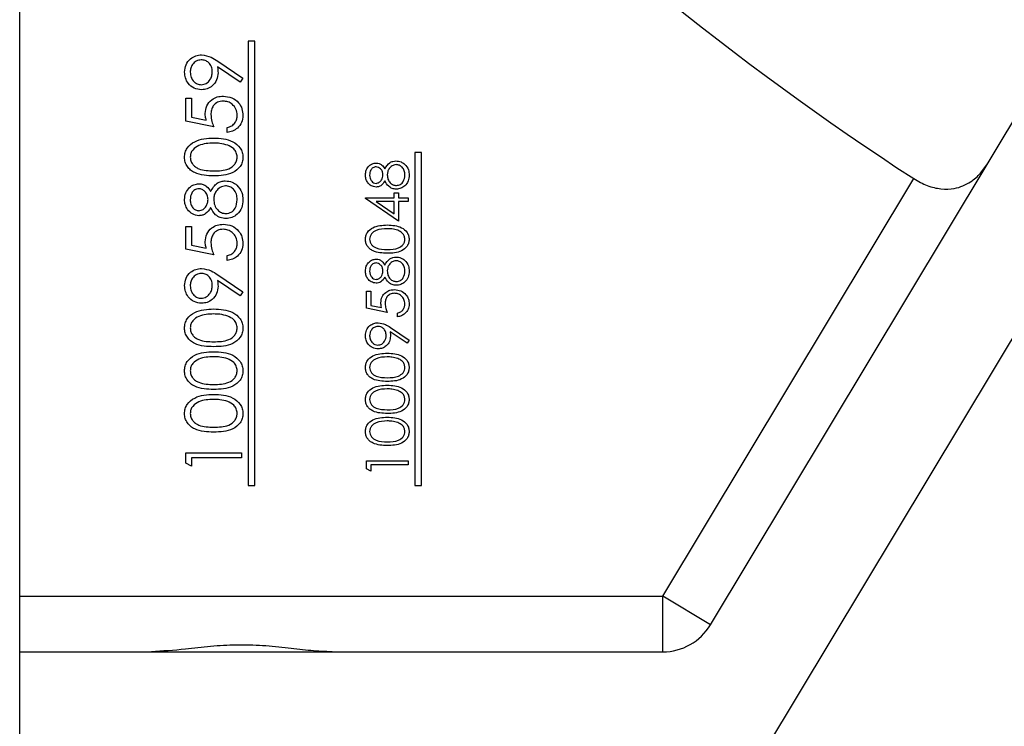
# Model space of a CAD drawing. Units: inches. Extents: x 0.1 to 16.9, y 0.1 to 10.9.
# Drawn here: x 6.4 to 6.6, y 5.1 to 5.2 of the extents above; entities that cross this region are included whole.
import ezdxf

# ---------------------------------------------------------------- set-up
doc = ezdxf.new("R2010")
doc.units = ezdxf.units.IN
doc.header["$MEASUREMENT"] = 0

msp = doc.modelspace()

# ---------------------------------------------------------------- linework, layer by layer
at = {"color": 7, "linetype": 'Continuous', "lineweight": 25}
for p, q in [((6.55875822, 5.09155791), (6.82481393, 5.53434897)), ((6.85110894, 5.52957113), (6.56756933, 5.05768197)), ((6.40328392, 5.09799589), (6.40328392, 5.39406626)), ((6.45621191, 5.22292387), (6.45471191, 5.22292387)), ((6.45471191, 5.22292387), (6.45471191, 5.12292387)), ((6.45621191, 5.12292387), (6.45621191, 5.22292387)), ((6.44790342, 5.2184392), (6.45353242, 5.21459054)), ((6.45290892, 5.21369411), (6.4478283, 5.21716967)), ((6.45353242, 5.21459054), (6.45290892, 5.21369411)), ((6.44071191, 5.21010336), (6.44199396, 5.21010336)), ((6.44071191, 5.20497516), (6.44071191, 5.21010336)), ((6.44199396, 5.21010336), (6.44199396, 5.20585156)), ((6.44696191, 5.20369311), (6.44071191, 5.20497516)), ((6.44199396, 5.20585156), (6.44528172, 5.20517798)), ((6.45000678, 5.20241105), (6.45000678, 5.20353285)), ((6.49371191, 5.19792387), (6.49221191, 5.19792387)), ((6.49221191, 5.19792387), (6.49221191, 5.12292387)), ((6.49371191, 5.12292387), (6.49371191, 5.19792387)), ((6.54804363, 5.09799589), (6.60452956, 5.19200427)), ((6.48758691, 5.18878926), (6.48854845, 5.18878926)), ((6.48758691, 5.18770753), (6.48758691, 5.18878926)), ((6.48854845, 5.18878926), (6.48854845, 5.18770753)), ((6.48109652, 5.18770753), (6.48758691, 5.18770753)), ((6.48109652, 5.18753663), (6.48109652, 5.18770753)), ((6.48854845, 5.18241907), (6.48109652, 5.18753663)), ((6.48758691, 5.18686618), (6.48351539, 5.18686618)), ((6.48351539, 5.18686618), (6.48758691, 5.18407171)), ((6.48758691, 5.18407171), (6.48758691, 5.18686618)), ((6.48854845, 5.18770753), (6.49071191, 5.18770753)), ((6.49071191, 5.18686618), (6.48854845, 5.18686618)), ((6.48854845, 5.18686618), (6.48854845, 5.18241907)), ((6.49071191, 5.18770753), (6.49071191, 5.18686618)), ((6.44071191, 5.18125721), (6.44199396, 5.18125721)), ((6.44071191, 5.176129), (6.44071191, 5.18125721)), ((6.44199396, 5.18125721), (6.44199396, 5.17700541)), ((6.44696191, 5.17484695), (6.44071191, 5.176129)), ((6.44199396, 5.17700541), (6.44528172, 5.17633183)), ((6.45000678, 5.1735649), (6.45000678, 5.1746867)), ((6.45290892, 5.16561718), (6.4478283, 5.16909275)), ((6.44790342, 5.17036228), (6.45353242, 5.16651362)), ((6.45353242, 5.16651362), (6.45290892, 5.16561718)), ((6.48133691, 5.16667387), (6.48229845, 5.16667387)), ((6.48133691, 5.16282772), (6.48133691, 5.16667387)), ((6.48229845, 5.16667387), (6.48229845, 5.16348502)), ((6.48602441, 5.16186618), (6.48133691, 5.16282772)), ((6.48229845, 5.16348502), (6.48476427, 5.16297984)), ((6.48830806, 5.16090464), (6.48830806, 5.16174599)), ((6.49048467, 5.15494386), (6.4866742, 5.15755053)), ((6.48673054, 5.15850268), (6.49095229, 5.15561618)), ((6.49095229, 5.15561618), (6.49048467, 5.15494386)), ((6.44071191, 5.13029567), (6.45321191, 5.13029567)), ((6.44071191, 5.12798447), (6.44071191, 5.13029567)), ((6.45321191, 5.12917387), (6.44199396, 5.12917387)), ((6.44199396, 5.12917387), (6.44199396, 5.1272508)), ((6.45321191, 5.13029567), (6.45321191, 5.12917387)), ((6.44199396, 5.1272508), (6.44071191, 5.12798447)), ((6.48133691, 5.12845272), (6.49071191, 5.12845272)), ((6.48133691, 5.12671932), (6.48133691, 5.12845272)), ((6.48229845, 5.12616907), (6.48133691, 5.12671932)), ((6.49071191, 5.12761137), (6.48229845, 5.12761137)), ((6.48229845, 5.12761137), (6.48229845, 5.12616907)), ((6.49071191, 5.12845272), (6.49071191, 5.12761137)), ((6.45471191, 5.12292387), (6.45621191, 5.12292387)), ((6.49221191, 5.12292387), (6.49371191, 5.12292387)), ((6.40328392, 5.09799589), (6.54804363, 5.09799589)), ((6.40328392, 5.08549589), (6.40328392, 5.09799589)), ((6.54804363, 5.08549589), (6.54804363, 5.09799589)), ((6.55875822, 5.09155791), (6.54804363, 5.09799589)), ((6.40328392, 5.04049589), (6.40328392, 5.08549589)), ((6.40328392, 5.08549589), (6.54804363, 5.08549589))]:
    msp.add_line(p, q, dxfattribs=at)
for centre, radius, start, end in [((6.97828392, 5.76549589), 0.68453266, 212.8610276, 236.90702011), ((6.54804363, 5.09799589), 0.0125, 270, 329)]:
    msp.add_arc(centre, radius, start, end, dxfattribs=at)
for points, knots in [([(6.4403914, 5.21600531), (6.44045823, 5.21657349), (6.44059182, 5.21770925), (6.44161192, 5.21899758), (6.44289538, 5.21974369), (6.44378685, 5.2198339), (6.44423254, 5.219879)], [0, 0, 0, 0, 0.279742824, 0.559179612, 0.779609833, 1, 1, 1, 1]), ([(6.44423254, 5.219879), (6.44497391, 5.21975278), (6.44630205, 5.21952665), (6.44741272, 5.21877242), (6.44790342, 5.2184392)], [0, 0, 0, 0, 0.558194929, 1, 1, 1, 1]), ([(6.44415742, 5.21875721), (6.44376727, 5.21869935), (6.44298543, 5.21858341), (6.44219352, 5.21777067), (6.44173932, 5.21686845), (6.44169541, 5.21625475), (6.44167345, 5.21594771)], [0, 0, 0, 0, 0.278767521, 0.558626456, 0.779184906, 1, 1, 1, 1]), ([(6.4466414, 5.2160629), (6.44661021, 5.21644841), (6.44654793, 5.21721816), (6.44590489, 5.21811766), (6.44506309, 5.21867075), (6.44445931, 5.21872839), (6.44415742, 5.21875721)], [0, 0, 0, 0, 0.28024939, 0.559572537, 0.779792371, 1, 1, 1, 1]), ([(6.44422002, 5.21202644), (6.44364256, 5.21209438), (6.44248818, 5.21223021), (6.44123356, 5.21333492), (6.44051857, 5.21464987), (6.44043379, 5.21555349), (6.4403914, 5.21600531)], [0, 0, 0, 0, 0.279562913, 0.558865638, 0.779428791, 1, 1, 1, 1]), ([(6.44167345, 5.21594771), (6.44171101, 5.21555776), (6.4417861, 5.21477833), (6.4424166, 5.21386185), (6.44323786, 5.21324888), (6.443851, 5.21318177), (6.44415742, 5.21314823)], [0, 0, 0, 0, 0.280166919, 0.559990043, 0.780100332, 1, 1, 1, 1]), ([(6.44415742, 5.21314823), (6.44455496, 5.21321185), (6.4453522, 5.21333942), (6.44613279, 5.21419695), (6.44657795, 5.21512346), (6.44662024, 5.21574965), (6.4466414, 5.2160629)], [0, 0, 0, 0, 0.278423939, 0.558363804, 0.779080211, 1, 1, 1, 1]), ([(6.44792345, 5.21585506), (6.44786355, 5.21529832), (6.44774378, 5.21418511), (6.44675839, 5.21292539), (6.44553293, 5.21214121), (6.44465782, 5.21206471), (6.44422002, 5.21202644)], [0, 0, 0, 0, 0.279808758, 0.559476959, 0.779619219, 1, 1, 1, 1]), ([(6.4478283, 5.21716967), (6.44785905, 5.21692519), (6.44791397, 5.21648856), (6.44792055, 5.21604866), (6.44792345, 5.21585506)], [0, 0, 0, 0, 0.559930862, 1, 1, 1, 1]), ([(6.44503883, 5.20665034), (6.44510255, 5.20724786), (6.44522992, 5.20844225), (6.4463525, 5.20975907), (6.44772281, 5.21048818), (6.44865922, 5.21055213), (6.44912787, 5.21058413)], [0, 0, 0, 0, 0.2796560255, 0.5589983566, 0.7792864196, 1, 1, 1, 1]), ([(6.4490803, 5.20946234), (6.44864778, 5.20941618), (6.44778345, 5.20932394), (6.44684491, 5.20848145), (6.44638034, 5.20746236), (6.44634072, 5.20678603), (6.44632088, 5.20644751)], [0, 0, 0, 0, 0.279541443, 0.55862936, 0.779083622, 1, 1, 1, 1]), ([(6.45225037, 5.20628976), (6.45219605, 5.20675827), (6.45208737, 5.2076956), (6.45123076, 5.20873851), (6.45018581, 5.20937405), (6.44944893, 5.2094329), (6.4490803, 5.20946234)], [0, 0, 0, 0, 0.279605226, 0.55938831, 0.779574787, 1, 1, 1, 1]), ([(6.44912787, 5.21058413), (6.4497764, 5.21051106), (6.45107246, 5.21036502), (6.45257989, 5.20924164), (6.45341619, 5.20775652), (6.45349365, 5.20673561), (6.45353242, 5.20622466)], [0, 0, 0, 0, 0.279861535, 0.559295619, 0.779436188, 1, 1, 1, 1]), ([(6.44528172, 5.20517798), (6.44520728, 5.20544832), (6.44507438, 5.205931), (6.44504969, 5.20643056), (6.44503883, 5.20665034)], [0, 0, 0, 0, 0.560064188, 1, 1, 1, 1]), ([(6.44632088, 5.20644751), (6.44637576, 5.20591813), (6.44647384, 5.20497182), (6.44681264, 5.20408419), (6.44696191, 5.20369311)], [0, 0, 0, 0, 0.559416158, 1, 1, 1, 1]), ([(6.45000678, 5.20353285), (6.45035988, 5.20362967), (6.45106496, 5.20382301), (6.45177909, 5.20458659), (6.45217922, 5.20543632), (6.45222666, 5.20600532), (6.45225037, 5.20628976)], [0, 0, 0, 0, 0.28002036, 0.559165283, 0.77962445, 1, 1, 1, 1]), ([(6.45353242, 5.20622466), (6.45347714, 5.20568899), (6.45336662, 5.20461796), (6.45240991, 5.20340778), (6.4512451, 5.20265624), (6.45041974, 5.20249282), (6.45000678, 5.20241105)], [0, 0, 0, 0, 0.279589612, 0.559017276, 0.779361694, 1, 1, 1, 1]), ([(6.4403914, 5.1968146), (6.44042078, 5.19718249), (6.44047954, 5.19791827), (6.44113304, 5.19926135), (6.44261645, 5.20045767), (6.44476224, 5.20106681), (6.4462312, 5.20110825), (6.44696692, 5.201129)], [0, 0, 0, 0, 0.125185347, 0.250371603, 0.498892278, 0.749021213, 1, 1, 1, 1]), ([(6.44696191, 5.20000721), (6.44580185, 5.19996022), (6.44406417, 5.19988983), (6.44234148, 5.19872375), (6.44176418, 5.19771027), (6.44170368, 5.19713809), (6.44167345, 5.19685216)], [0, 0, 0, 0, 0.50005724, 0.749047363, 0.874596318, 1, 1, 1, 1]), ([(6.45010444, 5.19953395), (6.44952821, 5.19969318), (6.4484985, 5.19997772), (6.44743172, 5.19999819), (6.44696191, 5.20000721)], [0, 0, 0, 0, 0.559598792, 1, 1, 1, 1]), ([(6.44696692, 5.201129), (6.44770169, 5.20110869), (6.44916869, 5.20106814), (6.45131462, 5.20046093), (6.45278634, 5.19925582), (6.45344345, 5.19791724), (6.45350276, 5.19718214), (6.45353242, 5.1968146)], [0, 0, 0, 0, 0.250990273, 0.50111296, 0.749619779, 0.874814492, 1, 1, 1, 1]), ([(6.45225037, 5.19685216), (6.45220825, 5.19719377), (6.45212395, 5.19787747), (6.45140767, 5.19893128), (6.4505983, 5.19930557), (6.45010444, 5.19953395)], [0, 0, 0, 0, 0.280212853, 0.560805971, 1, 1, 1, 1]), ([(6.44696692, 5.19263541), (6.44623732, 5.19265198), (6.44478071, 5.19268505), (6.44297832, 5.19313273), (6.44172991, 5.19390944), (6.44097963, 5.19471909), (6.44048131, 5.19571876), (6.44042137, 5.19644933), (6.4403914, 5.1968146)], [0, 0, 0, 0, 0.25052713, 0.500166342, 0.625276891, 0.750202346, 0.875108393, 1, 1, 1, 1]), ([(6.44167345, 5.19685216), (6.44170221, 5.19656567), (6.44175977, 5.19599245), (6.44219652, 5.19523076), (6.44281293, 5.1946245), (6.44382582, 5.19407169), (6.44524913, 5.19379181), (6.44639038, 5.19376875), (6.44696191, 5.19375721)], [0, 0, 0, 0, 0.124872298, 0.249853017, 0.374731959, 0.499807044, 0.749508801, 1, 1, 1, 1]), ([(6.44696191, 5.19375721), (6.44753336, 5.19376854), (6.44867445, 5.19379116), (6.45037516, 5.19411817), (6.4515854, 5.19498114), (6.45215827, 5.19599417), (6.45221968, 5.19656626), (6.45225037, 5.19685216)], [0, 0, 0, 0, 0.251087673, 0.501372648, 0.749625816, 0.874875956, 1, 1, 1, 1]), ([(6.45353242, 5.1968146), (6.4535028, 5.19644984), (6.45344355, 5.19572036), (6.45278783, 5.19439234), (6.45129605, 5.1932231), (6.44915119, 5.19268998), (6.44769586, 5.19265362), (6.44696692, 5.19263541)], [0, 0, 0, 0, 0.125182087, 0.250352777, 0.498771176, 0.748942698, 1, 1, 1, 1]), ([(6.48109652, 5.1928589), (6.48113765, 5.19323262), (6.48121988, 5.19397979), (6.48183796, 5.19485747), (6.48264858, 5.19541199), (6.48323532, 5.19548403), (6.48352854, 5.19552003)], [0, 0, 0, 0, 0.279933812, 0.559664003, 0.779945513, 1, 1, 1, 1]), ([(6.48352854, 5.19552003), (6.48376233, 5.19549906), (6.48422988, 5.19545713), (6.48496724, 5.19501056), (6.48529125, 5.19450025), (6.48548918, 5.19418852)], [0, 0, 0, 0, 0.280155123, 0.560268207, 1, 1, 1, 1]), ([(6.48548918, 5.19418852), (6.48581065, 5.19472053), (6.48625929, 5.19546298), (6.48726369, 5.19594617), (6.48774206, 5.19598259), (6.48798129, 5.1960008)], [0, 0, 0, 0, 0.558260596, 0.779094846, 1, 1, 1, 1]), ([(6.48798129, 5.1960008), (6.48838036, 5.19596327), (6.48909383, 5.19589617), (6.48966948, 5.19547605), (6.48992315, 5.19529091)], [0, 0, 0, 0, 0.559331433, 1, 1, 1, 1]), ([(6.48992315, 5.19529091), (6.49026661, 5.1948866), (6.49088241, 5.19416171), (6.49093086, 5.19321932), (6.49095229, 5.19280256)], [0, 0, 0, 0, 0.557757876, 1, 1, 1, 1]), ([(6.60452956, 5.19200427), (6.60553593, 5.19143598), (6.60754673, 5.19030051), (6.6107543, 5.18958288), (6.61419129, 5.18969682), (6.61718031, 5.19099208), (6.61962776, 5.19314363), (6.62075135, 5.19482581), (6.62131369, 5.1956677)], [0, 0, 0, 0, 0.1453844916, 0.2904901039, 0.4418962903, 0.6656560697, 0.832668832, 1, 1, 1, 1]), ([(6.48349661, 5.19467868), (6.48325573, 5.19462857), (6.48277232, 5.19452799), (6.4821476, 5.19383844), (6.482092, 5.19320106), (6.48205806, 5.19281195)], [0, 0, 0, 0, 0.2789620859, 0.5598249778, 1, 1, 1, 1]), ([(6.48506287, 5.19284575), (6.48503645, 5.19309429), (6.48498362, 5.19359117), (6.48460326, 5.19419312), (6.4840794, 5.19458737), (6.48369063, 5.19464828), (6.48349661, 5.19467868)], [0, 0, 0, 0, 0.280167681, 0.560129654, 0.780477876, 1, 1, 1, 1]), ([(6.48799819, 5.19515945), (6.48768707, 5.19510424), (6.48706271, 5.19499345), (6.48644171, 5.19433022), (6.48607732, 5.19360592), (6.48604205, 5.19311298), (6.48602441, 5.19286641)], [0, 0, 0, 0, 0.2782972902, 0.5584936477, 0.7791488672, 1, 1, 1, 1]), ([(6.48999076, 5.19281195), (6.48996951, 5.19313521), (6.48992711, 5.19378031), (6.48943182, 5.19455672), (6.48875637, 5.19506846), (6.48825076, 5.19512914), (6.48799819, 5.19515945)], [0, 0, 0, 0, 0.280630145, 0.560029881, 0.780214046, 1, 1, 1, 1]), ([(6.4403914, 5.18732442), (6.44044623, 5.18782271), (6.44055587, 5.18881894), (6.44137998, 5.18998918), (6.4424608, 5.19072854), (6.44324312, 5.19082459), (6.44363408, 5.19087259)], [0, 0, 0, 0, 0.279933812, 0.559664003, 0.779945513, 1, 1, 1, 1]), ([(6.44363408, 5.19087259), (6.4439458, 5.19084464), (6.4445692, 5.19078873), (6.44555235, 5.1901933), (6.44598436, 5.18951289), (6.44624827, 5.18909725)], [0, 0, 0, 0, 0.280155123, 0.560268207, 1, 1, 1, 1]), ([(6.44624827, 5.18909725), (6.4466769, 5.18980659), (6.44727509, 5.19079653), (6.44861428, 5.19144079), (6.44925211, 5.19148934), (6.44957108, 5.19151362)], [0, 0, 0, 0, 0.558260596, 0.779094846, 1, 1, 1, 1]), ([(6.44957108, 5.19151362), (6.45010318, 5.19146358), (6.45105448, 5.19137411), (6.451822, 5.19081395), (6.45216023, 5.1905671)], [0, 0, 0, 0, 0.559331433, 1, 1, 1, 1]), ([(6.48350225, 5.19011137), (6.48312672, 5.19017746), (6.48237458, 5.19030983), (6.4815964, 5.19108488), (6.48116797, 5.19196738), (6.48112034, 5.19256166), (6.48109652, 5.1928589)], [0, 0, 0, 0, 0.278836726, 0.558483494, 0.779172649, 1, 1, 1, 1]), ([(6.48205806, 5.19281195), (6.48207491, 5.1925657), (6.48210856, 5.19207389), (6.48245205, 5.19146853), (6.48293564, 5.19103233), (6.48332234, 5.19097923), (6.48351539, 5.19095272)], [0, 0, 0, 0, 0.280673985, 0.560566448, 0.780625211, 1, 1, 1, 1]), ([(6.48548918, 5.19148044), (6.48522216, 5.19107796), (6.48484923, 5.19051585), (6.48406078, 5.19015893), (6.48368839, 5.19012723), (6.48350225, 5.19011137)], [0, 0, 0, 0, 0.557717504, 0.778917702, 1, 1, 1, 1]), ([(6.48351539, 5.19095272), (6.48376377, 5.19100513), (6.48426301, 5.19111047), (6.48473481, 5.19166735), (6.48501961, 5.19225139), (6.48504845, 5.19264761), (6.48506287, 5.19284575)], [0, 0, 0, 0, 0.2777214028, 0.5582236187, 0.7790715794, 1, 1, 1, 1]), ([(6.48805829, 5.18963061), (6.48774513, 5.18966162), (6.48711893, 5.18972363), (6.48614532, 5.19035092), (6.4857381, 5.19105193), (6.48548918, 5.19148044)], [0, 0, 0, 0, 0.279986437, 0.559870381, 1, 1, 1, 1]), ([(6.48602441, 5.19286641), (6.48605266, 5.19253702), (6.48610913, 5.19187878), (6.4866315, 5.19110077), (6.48731194, 5.19056763), (6.48782848, 5.19050382), (6.48808646, 5.19047195)], [0, 0, 0, 0, 0.280279415, 0.560101575, 0.780298772, 1, 1, 1, 1]), ([(6.49095229, 5.19280256), (6.49092394, 5.19234883), (6.4908674, 5.19144432), (6.49010688, 5.19038842), (6.48911721, 5.18975037), (6.48841107, 5.18967051), (6.48805829, 5.18963061)], [0, 0, 0, 0, 0.280533932, 0.559246968, 0.779801676, 1, 1, 1, 1]), ([(6.48808646, 5.19047195), (6.48839934, 5.19052461), (6.48902563, 5.19063002), (6.48984857, 5.19149867), (6.48993684, 5.19231399), (6.48999076, 5.19281195)], [0, 0, 0, 0, 0.279844332, 0.560161529, 1, 1, 1, 1]), ([(6.44359152, 5.1897508), (6.44327034, 5.18968398), (6.44262579, 5.18954988), (6.44179283, 5.18863048), (6.4417187, 5.18778063), (6.44167345, 5.18726182)], [0, 0, 0, 0, 0.278962086, 0.559824978, 1, 1, 1, 1]), ([(6.44567986, 5.18730689), (6.44564463, 5.18763827), (6.44557419, 5.18830079), (6.44506704, 5.18910338), (6.44436857, 5.18962904), (6.44385021, 5.18971026), (6.44359152, 5.1897508)], [0, 0, 0, 0, 0.280167681, 0.560129654, 0.780477876, 1, 1, 1, 1]), ([(6.44959362, 5.19039182), (6.4491788, 5.19031821), (6.44834632, 5.19017049), (6.44751831, 5.18928618), (6.44703245, 5.18832045), (6.44698543, 5.1876632), (6.44696191, 5.18733443)], [0, 0, 0, 0, 0.27829729, 0.558493648, 0.779148867, 1, 1, 1, 1]), ([(6.45225037, 5.18726182), (6.45222204, 5.18769283), (6.45216551, 5.18855297), (6.45150512, 5.18958818), (6.45060452, 5.19027051), (6.44993038, 5.19035141), (6.44959362, 5.19039182)], [0, 0, 0, 0, 0.280630145, 0.560029881, 0.780214046, 1, 1, 1, 1]), ([(6.45216023, 5.1905671), (6.45261818, 5.19002802), (6.45343924, 5.1890615), (6.45350385, 5.18780498), (6.45353242, 5.1872493)], [0, 0, 0, 0, 0.557757876, 1, 1, 1, 1]), ([(6.44359903, 5.18366105), (6.44309833, 5.18374917), (6.44209547, 5.18392566), (6.4410579, 5.18495906), (6.44048665, 5.18613572), (6.44042315, 5.1869281), (6.4403914, 5.18732442)], [0, 0, 0, 0, 0.278836726, 0.558483494, 0.779172649, 1, 1, 1, 1]), ([(6.44167345, 5.18726182), (6.44169591, 5.18693348), (6.44174078, 5.18627774), (6.44219876, 5.18547059), (6.44284354, 5.18488899), (6.44335915, 5.18481819), (6.44361656, 5.18478285)], [0, 0, 0, 0, 0.280673985, 0.5605664484, 0.7806252114, 1, 1, 1, 1]), ([(6.44361656, 5.18478285), (6.44394773, 5.18485272), (6.44461338, 5.18499317), (6.44524244, 5.18573569), (6.44562217, 5.18651441), (6.44566063, 5.1870427), (6.44567986, 5.18730689)], [0, 0, 0, 0, 0.277721403, 0.558223619, 0.779071579, 1, 1, 1, 1]), ([(6.44696191, 5.18733443), (6.44699958, 5.18689525), (6.44707487, 5.18601759), (6.44777136, 5.18498025), (6.44867862, 5.18426939), (6.44936734, 5.18418431), (6.44971131, 5.18414182)], [0, 0, 0, 0, 0.280279415, 0.560101575, 0.780298772, 1, 1, 1, 1]), ([(6.45353242, 5.1872493), (6.45349461, 5.18664433), (6.45341923, 5.18543831), (6.45240521, 5.18403044), (6.45108565, 5.18317972), (6.45014413, 5.18307323), (6.44967375, 5.18302003)], [0, 0, 0, 0, 0.2805339315, 0.5592469679, 0.779801676, 1, 1, 1, 1]), ([(6.44971131, 5.18414182), (6.45012848, 5.18421204), (6.45096354, 5.18435258), (6.45206079, 5.18551078), (6.45217849, 5.18659787), (6.45225037, 5.18726182)], [0, 0, 0, 0, 0.279844332, 0.560161529, 1, 1, 1, 1]), ([(6.44624827, 5.18548648), (6.44589224, 5.18494984), (6.44539501, 5.18420036), (6.44434373, 5.18372447), (6.44384722, 5.18368219), (6.44359903, 5.18366105)], [0, 0, 0, 0, 0.557717504, 0.778917702, 1, 1, 1, 1]), ([(6.44967375, 5.18302003), (6.44925621, 5.18306138), (6.44842127, 5.18314406), (6.44712312, 5.18398045), (6.44658017, 5.18491513), (6.44624827, 5.18548648)], [0, 0, 0, 0, 0.2799864365, 0.5598703806, 1, 1, 1, 1]), ([(6.44503883, 5.17780418), (6.44510255, 5.17840171), (6.44522992, 5.17959609), (6.4463525, 5.18091292), (6.44772281, 5.18164202), (6.44865922, 5.18170597), (6.44912787, 5.18173798)], [0, 0, 0, 0, 0.279656026, 0.558998357, 0.77928642, 1, 1, 1, 1]), ([(6.4490803, 5.18061618), (6.44864778, 5.18057003), (6.44778345, 5.18047779), (6.44684491, 5.1796353), (6.44638034, 5.17861621), (6.44634072, 5.17793988), (6.44632088, 5.17760136)], [0, 0, 0, 0, 0.279541443, 0.55862936, 0.779083622, 1, 1, 1, 1]), ([(6.45225037, 5.17744361), (6.45219605, 5.17791212), (6.45208737, 5.17884944), (6.45123076, 5.17989236), (6.45018581, 5.1805279), (6.44944893, 5.18058674), (6.4490803, 5.18061618)], [0, 0, 0, 0, 0.279605226, 0.55938831, 0.779574787, 1, 1, 1, 1]), ([(6.44912787, 5.18173798), (6.4497764, 5.1816649), (6.45107246, 5.18151887), (6.45257989, 5.18039549), (6.45341619, 5.17891037), (6.45349365, 5.17788945), (6.45353242, 5.1773785)], [0, 0, 0, 0, 0.279861535, 0.559295619, 0.779436188, 1, 1, 1, 1]), ([(6.48109652, 5.17834192), (6.48111861, 5.1786179), (6.48116278, 5.17916986), (6.48165195, 5.18017589), (6.48321621, 5.18144292), (6.48490309, 5.18152379), (6.48602817, 5.18157772)], [0, 0, 0, 0, 0.125615582, 0.251232075, 0.500606863, 1, 1, 1, 1]), ([(6.48602441, 5.18073637), (6.48515436, 5.18070113), (6.4838511, 5.18064834), (6.48255909, 5.17977378), (6.48212612, 5.17901367), (6.48208074, 5.17858453), (6.48205806, 5.17837009)], [0, 0, 0, 0, 0.50005724, 0.749047363, 0.874596318, 1, 1, 1, 1]), ([(6.48838131, 5.18038143), (6.48794914, 5.18050085), (6.48717685, 5.18071426), (6.48637677, 5.18072961), (6.48602441, 5.18073637)], [0, 0, 0, 0, 0.559598792, 1, 1, 1, 1]), ([(6.48602817, 5.18157772), (6.48715343, 5.18152554), (6.4888406, 5.1814473), (6.49039362, 5.18017181), (6.49088541, 5.17916908), (6.49093, 5.17861763), (6.49095229, 5.17834192)], [0, 0, 0, 0, 0.499382731, 0.748751416, 0.874380326, 1, 1, 1, 1]), ([(6.48999076, 5.17837009), (6.48995917, 5.1786263), (6.48989594, 5.17913907), (6.48935873, 5.17992943), (6.4887517, 5.18021015), (6.48838131, 5.18038143)], [0, 0, 0, 0, 0.280212853, 0.560805971, 1, 1, 1, 1]), ([(6.44528172, 5.17633183), (6.44520728, 5.17660216), (6.44507438, 5.17708485), (6.44504969, 5.17758441), (6.44503883, 5.17780418)], [0, 0, 0, 0, 0.560064188, 1, 1, 1, 1]), ([(6.44632088, 5.17760136), (6.44637576, 5.17707198), (6.44647384, 5.17612567), (6.44681264, 5.17523803), (6.44696191, 5.17484695)], [0, 0, 0, 0, 0.559416158, 1, 1, 1, 1]), ([(6.48602817, 5.17520753), (6.48490841, 5.17524363), (6.48350692, 5.17528882), (6.48209967, 5.17616341), (6.4815379, 5.17677019), (6.48116391, 5.17752006), (6.48111899, 5.17806798), (6.48109652, 5.17834192)], [0, 0, 0, 0, 0.498703729, 0.624180377, 0.749471389, 0.874742935, 1, 1, 1, 1]), ([(6.48205806, 5.17837009), (6.48207963, 5.17815522), (6.48212277, 5.1777253), (6.48245051, 5.17715407), (6.48291213, 5.1766992), (6.4840546, 5.17607983), (6.48514937, 5.17606262), (6.48602441, 5.17604887)], [0, 0, 0, 0, 0.125135196, 0.250379041, 0.375520895, 0.500859304, 1, 1, 1, 1]), ([(6.48602441, 5.17604887), (6.48690053, 5.17605625), (6.48821235, 5.17606729), (6.48949286, 5.17696631), (6.48992153, 5.17772669), (6.48996769, 5.17815569), (6.48999076, 5.17837009)], [0, 0, 0, 0, 0.500287417, 0.749080892, 0.874603631, 1, 1, 1, 1]), ([(6.49095229, 5.17834192), (6.49093007, 5.17806835), (6.49088564, 5.17752124), (6.49039385, 5.17652522), (6.48927501, 5.17564829), (6.48766637, 5.17524845), (6.48657488, 5.17522119), (6.48602817, 5.17520753)], [0, 0, 0, 0, 0.125182087, 0.250352777, 0.498771176, 0.748942698, 1, 1, 1, 1]), ([(6.45000678, 5.1746867), (6.45035988, 5.17478352), (6.45106496, 5.17497685), (6.45177909, 5.17574044), (6.45217922, 5.17659017), (6.45222666, 5.17715916), (6.45225037, 5.17744361)], [0, 0, 0, 0, 0.28002036, 0.559165283, 0.77962445, 1, 1, 1, 1]), ([(6.45353242, 5.1773785), (6.45347714, 5.17684284), (6.45336662, 5.17577181), (6.45240991, 5.17456163), (6.4512451, 5.17381009), (6.45041974, 5.17364667), (6.45000678, 5.1735649)], [0, 0, 0, 0, 0.279589612, 0.559017276, 0.779361694, 1, 1, 1, 1]), ([(6.48109652, 5.17122428), (6.48113765, 5.171598), (6.48121988, 5.17234517), (6.48183796, 5.17322285), (6.48264858, 5.17377737), (6.48323532, 5.17384941), (6.48352854, 5.17388541)], [0, 0, 0, 0, 0.279933812, 0.559664003, 0.779945513, 1, 1, 1, 1]), ([(6.48349661, 5.17304407), (6.48325573, 5.17299395), (6.48277232, 5.17289338), (6.4821476, 5.17220383), (6.482092, 5.17156644), (6.48205806, 5.17117733)], [0, 0, 0, 0, 0.2789620859, 0.5598249778, 1, 1, 1, 1]), ([(6.48506287, 5.17121113), (6.48503645, 5.17145967), (6.48498362, 5.17195656), (6.48460326, 5.17255851), (6.4840794, 5.17295275), (6.48369063, 5.17301367), (6.48349661, 5.17304407)], [0, 0, 0, 0, 0.280167681, 0.560129654, 0.780477876, 1, 1, 1, 1]), ([(6.48352854, 5.17388541), (6.48376233, 5.17386445), (6.48422988, 5.17382252), (6.48496724, 5.17337594), (6.48529125, 5.17286564), (6.48548918, 5.17255391)], [0, 0, 0, 0, 0.280155123, 0.5602682074, 1, 1, 1, 1]), ([(6.48548918, 5.17255391), (6.48581065, 5.17308591), (6.48625929, 5.17382837), (6.48726369, 5.17431156), (6.48774206, 5.17434797), (6.48798129, 5.17436618)], [0, 0, 0, 0, 0.558260596, 0.779094846, 1, 1, 1, 1]), ([(6.48799819, 5.17352484), (6.48768707, 5.17346963), (6.48706271, 5.17335883), (6.48644171, 5.1726956), (6.48607732, 5.1719713), (6.48604205, 5.17147837), (6.48602441, 5.17123179)], [0, 0, 0, 0, 0.27829729, 0.558493648, 0.779148867, 1, 1, 1, 1]), ([(6.48798129, 5.17436618), (6.48838036, 5.17432865), (6.48909383, 5.17426155), (6.48966948, 5.17384143), (6.48992315, 5.1736563)], [0, 0, 0, 0, 0.559331433, 1, 1, 1, 1]), ([(6.48999076, 5.17117733), (6.48996951, 5.17150059), (6.48992711, 5.1721457), (6.48943182, 5.1729221), (6.48875637, 5.17343385), (6.48825076, 5.17349453), (6.48799819, 5.17352484)], [0, 0, 0, 0, 0.280630145, 0.560029881, 0.780214046, 1, 1, 1, 1]), ([(6.48992315, 5.1736563), (6.49026661, 5.17325198), (6.49088241, 5.1725271), (6.49093086, 5.17158471), (6.49095229, 5.17116794)], [0, 0, 0, 0, 0.557757876, 1, 1, 1, 1]), ([(6.4403914, 5.16792838), (6.44045823, 5.16849657), (6.44059182, 5.16963233), (6.44161192, 5.17092066), (6.44289538, 5.17166676), (6.44378685, 5.17175698), (6.44423254, 5.17180208)], [0, 0, 0, 0, 0.279742824, 0.559179612, 0.779609833, 1, 1, 1, 1]), ([(6.44423254, 5.17180208), (6.44497391, 5.17167586), (6.44630205, 5.17144973), (6.44741272, 5.1706955), (6.44790342, 5.17036228)], [0, 0, 0, 0, 0.558194929, 1, 1, 1, 1]), ([(6.48350225, 5.16847676), (6.48312672, 5.16854285), (6.48237458, 5.16867521), (6.4815964, 5.16945026), (6.48116797, 5.17033276), (6.48112034, 5.17092705), (6.48109652, 5.17122428)], [0, 0, 0, 0, 0.278836726, 0.558483494, 0.779172649, 1, 1, 1, 1]), ([(6.48205806, 5.17117733), (6.48207491, 5.17093108), (6.48210856, 5.17043927), (6.48245205, 5.16983391), (6.48293564, 5.16939771), (6.48332234, 5.16934461), (6.48351539, 5.16931811)], [0, 0, 0, 0, 0.280673985, 0.560566448, 0.780625211, 1, 1, 1, 1]), ([(6.48351539, 5.16931811), (6.48376377, 5.16937051), (6.48426301, 5.16947585), (6.48473481, 5.17003273), (6.48501961, 5.17061677), (6.48504845, 5.17101299), (6.48506287, 5.17121113)], [0, 0, 0, 0, 0.277721403, 0.558223619, 0.779071579, 1, 1, 1, 1]), ([(6.48602441, 5.17123179), (6.48605266, 5.1709024), (6.48610913, 5.17024416), (6.4866315, 5.16946616), (6.48731194, 5.16893301), (6.48782848, 5.1688692), (6.48808646, 5.16883734)], [0, 0, 0, 0, 0.280279415, 0.560101575, 0.780298772, 1, 1, 1, 1]), ([(6.49095229, 5.17116794), (6.49092394, 5.17071421), (6.4908674, 5.1698097), (6.49010688, 5.1687538), (6.48911721, 5.16811576), (6.48841107, 5.16803589), (6.48805829, 5.16799599)], [0, 0, 0, 0, 0.280533932, 0.559246968, 0.779801676, 1, 1, 1, 1]), ([(6.48808646, 5.16883734), (6.48839934, 5.16889), (6.48902563, 5.1689954), (6.48984857, 5.16986405), (6.48993684, 5.17067937), (6.48999076, 5.17117733)], [0, 0, 0, 0, 0.279844332, 0.560161529, 1, 1, 1, 1]), ([(6.44415742, 5.17068029), (6.44376727, 5.17062243), (6.44298543, 5.17050649), (6.44219352, 5.16969375), (6.44173932, 5.16879153), (6.44169541, 5.16817782), (6.44167345, 5.16787079)], [0, 0, 0, 0, 0.278767521, 0.558626456, 0.779184906, 1, 1, 1, 1]), ([(6.4466414, 5.16798597), (6.44661021, 5.16837149), (6.44654793, 5.16914124), (6.44590489, 5.17004074), (6.44506309, 5.17059383), (6.44445931, 5.17065147), (6.44415742, 5.17068029)], [0, 0, 0, 0, 0.28024939, 0.559572537, 0.779792371, 1, 1, 1, 1]), ([(6.4478283, 5.16909275), (6.44785905, 5.16884827), (6.44791397, 5.16841164), (6.44792055, 5.16797173), (6.44792345, 5.16777814)], [0, 0, 0, 0, 0.559930862, 1, 1, 1, 1]), ([(6.48548918, 5.16984583), (6.48522216, 5.16944335), (6.48484923, 5.16888124), (6.48406078, 5.16852432), (6.48368839, 5.16849261), (6.48350225, 5.16847676)], [0, 0, 0, 0, 0.557717504, 0.778917702, 1, 1, 1, 1]), ([(6.48805829, 5.16799599), (6.48774513, 5.168027), (6.48711893, 5.16808901), (6.48614532, 5.16871631), (6.4857381, 5.16941731), (6.48548918, 5.16984583)], [0, 0, 0, 0, 0.279986437, 0.559870381, 1, 1, 1, 1]), ([(6.44422002, 5.16394952), (6.44364256, 5.16401746), (6.44248818, 5.16415329), (6.44123356, 5.16525799), (6.44051857, 5.16657295), (6.44043379, 5.16747656), (6.4403914, 5.16792838)], [0, 0, 0, 0, 0.279562913, 0.558865638, 0.779428791, 1, 1, 1, 1]), ([(6.44167345, 5.16787079), (6.44171101, 5.16748084), (6.4417861, 5.16670141), (6.4424166, 5.16578493), (6.44323786, 5.16517196), (6.443851, 5.16510485), (6.44415742, 5.16507131)], [0, 0, 0, 0, 0.280166919, 0.559990043, 0.780100332, 1, 1, 1, 1]), ([(6.44415742, 5.16507131), (6.44455496, 5.16513492), (6.4453522, 5.1652625), (6.44613279, 5.16612002), (6.44657795, 5.16704653), (6.44662024, 5.16767273), (6.4466414, 5.16798597)], [0, 0, 0, 0, 0.278423939, 0.558363804, 0.779080211, 1, 1, 1, 1]), ([(6.44792345, 5.16777814), (6.44786355, 5.1672214), (6.44774378, 5.16610819), (6.44675839, 5.16484847), (6.44553293, 5.16406429), (6.44465782, 5.16398779), (6.44422002, 5.16394952)], [0, 0, 0, 0, 0.279808758, 0.559476959, 0.779619219, 1, 1, 1, 1]), ([(6.4845821, 5.16408411), (6.48462989, 5.16453225), (6.48472542, 5.16542804), (6.48556735, 5.16641566), (6.48659508, 5.16696249), (6.48729739, 5.16701045), (6.48764888, 5.16703445)], [0, 0, 0, 0, 0.279656026, 0.558998357, 0.77928642, 1, 1, 1, 1]), ([(6.48764888, 5.16703445), (6.48813528, 5.16697965), (6.48910733, 5.16687012), (6.49023789, 5.16602759), (6.49086512, 5.16491375), (6.49092322, 5.16414806), (6.49095229, 5.16376485)], [0, 0, 0, 0, 0.279861535, 0.559295619, 0.779436188, 1, 1, 1, 1]), ([(6.4876132, 5.16619311), (6.48728881, 5.16615849), (6.48664057, 5.16608931), (6.48593666, 5.16545744), (6.48558824, 5.16469313), (6.48555852, 5.16418588), (6.48554364, 5.16393199)], [0, 0, 0, 0, 0.279541443, 0.55862936, 0.779083622, 1, 1, 1, 1]), ([(6.48999076, 5.16381367), (6.48995001, 5.16416506), (6.4898685, 5.16486805), (6.48922604, 5.16565024), (6.48844233, 5.16612689), (6.48788968, 5.16617103), (6.4876132, 5.16619311)], [0, 0, 0, 0, 0.279605226, 0.55938831, 0.779574787, 1, 1, 1, 1]), ([(6.4403914, 5.15835306), (6.44042078, 5.15872095), (6.44047954, 5.15945673), (6.44113304, 5.16079981), (6.44261645, 5.16199613), (6.44476224, 5.16260527), (6.4462312, 5.16264671), (6.44696692, 5.16266746)], [0, 0, 0, 0, 0.125185347, 0.250371603, 0.498892278, 0.749021213, 1, 1, 1, 1]), ([(6.44696692, 5.16266746), (6.44770169, 5.16264715), (6.44916869, 5.16260661), (6.45131462, 5.16199939), (6.45278634, 5.16079428), (6.45344345, 5.1594557), (6.45350276, 5.1587206), (6.45353242, 5.15835306)], [0, 0, 0, 0, 0.250990273, 0.50111296, 0.749619779, 0.874814492, 1, 1, 1, 1]), ([(6.48476427, 5.16297984), (6.48470844, 5.16318259), (6.48460876, 5.16354461), (6.48459025, 5.16391928), (6.4845821, 5.16408411)], [0, 0, 0, 0, 0.560064188, 1, 1, 1, 1]), ([(6.48554364, 5.16393199), (6.48558479, 5.16353495), (6.48565836, 5.16282522), (6.48591246, 5.16215949), (6.48602441, 5.16186618)], [0, 0, 0, 0, 0.559416158, 1, 1, 1, 1]), ([(6.48830806, 5.16174599), (6.48857288, 5.16181861), (6.4891017, 5.16196361), (6.48963729, 5.1625363), (6.48993739, 5.16317359), (6.48997297, 5.16360034), (6.48999076, 5.16381367)], [0, 0, 0, 0, 0.2800203601, 0.5591652829, 0.7796244502, 1, 1, 1, 1]), ([(6.49095229, 5.16376485), (6.49091083, 5.1633631), (6.49082794, 5.16255983), (6.49011041, 5.16165219), (6.4892368, 5.16108854), (6.48861778, 5.16096597), (6.48830806, 5.16090464)], [0, 0, 0, 0, 0.279589612, 0.559017276, 0.779361694, 1, 1, 1, 1]), ([(6.44696191, 5.16154567), (6.44580185, 5.16149868), (6.44406417, 5.16142829), (6.44234148, 5.16026221), (6.44176418, 5.15924873), (6.44170368, 5.15867655), (6.44167345, 5.15839062)], [0, 0, 0, 0, 0.50005724, 0.749047363, 0.874596318, 1, 1, 1, 1]), ([(6.45010444, 5.16107241), (6.44952821, 5.16123164), (6.4484985, 5.16151618), (6.44743172, 5.16153665), (6.44696191, 5.16154567)], [0, 0, 0, 0, 0.5595987922, 1, 1, 1, 1]), ([(6.45225037, 5.15839062), (6.45220825, 5.15873224), (6.45212395, 5.15941593), (6.45140767, 5.16046974), (6.4505983, 5.16084403), (6.45010444, 5.16107241)], [0, 0, 0, 0, 0.280212853, 0.560805971, 1, 1, 1, 1]), ([(6.44696692, 5.15417387), (6.44623732, 5.15419044), (6.44478071, 5.15422351), (6.44297832, 5.1546712), (6.44172991, 5.15544791), (6.44097963, 5.15625755), (6.44048131, 5.15725722), (6.44042137, 5.1579878), (6.4403914, 5.15835306)], [0, 0, 0, 0, 0.25052713, 0.500166342, 0.625276891, 0.750202346, 0.875108393, 1, 1, 1, 1]), ([(6.44167345, 5.15839062), (6.44170221, 5.15810414), (6.44175977, 5.15753091), (6.44219652, 5.15676922), (6.44281293, 5.15616296), (6.44382582, 5.15561015), (6.44524913, 5.15533027), (6.44639038, 5.15530722), (6.44696191, 5.15529567)], [0, 0, 0, 0, 0.124872298, 0.249853017, 0.374731959, 0.499807044, 0.749508801, 1, 1, 1, 1]), ([(6.44696191, 5.15529567), (6.44753336, 5.155307), (6.44867445, 5.15532963), (6.45037516, 5.15565663), (6.4515854, 5.1565196), (6.45215827, 5.15753263), (6.45221968, 5.15810472), (6.45225037, 5.15839062)], [0, 0, 0, 0, 0.251087673, 0.501372648, 0.749625816, 0.874875956, 1, 1, 1, 1]), ([(6.45353242, 5.15835306), (6.4535028, 5.1579883), (6.45344355, 5.15725882), (6.45278783, 5.1559308), (6.45129605, 5.15476156), (6.44915119, 5.15422844), (6.44769586, 5.15419208), (6.44696692, 5.15417387)], [0, 0, 0, 0, 0.125182087, 0.250352777, 0.498771176, 0.748942698, 1, 1, 1, 1]), ([(6.48109652, 5.15667726), (6.48114665, 5.1571034), (6.48124684, 5.15795521), (6.48201192, 5.15892146), (6.48297451, 5.15948104), (6.48364311, 5.1595487), (6.48397738, 5.15958253)], [0, 0, 0, 0, 0.279742824, 0.559179612, 0.779609833, 1, 1, 1, 1]), ([(6.48392104, 5.15874118), (6.48362843, 5.15869779), (6.48304205, 5.15861084), (6.48244812, 5.15800128), (6.48210746, 5.15732462), (6.48207454, 5.15686434), (6.48205806, 5.15663406)], [0, 0, 0, 0, 0.2787675205, 0.5586264559, 0.7791849057, 1, 1, 1, 1]), ([(6.48578402, 5.15672045), (6.48576063, 5.15700958), (6.48571393, 5.1575869), (6.48523164, 5.15826152), (6.4846003, 5.15867634), (6.48414746, 5.15871957), (6.48392104, 5.15874118)], [0, 0, 0, 0, 0.28024939, 0.559572537, 0.779792371, 1, 1, 1, 1]), ([(6.48397738, 5.15958253), (6.48453341, 5.15948786), (6.48552951, 5.15931826), (6.48636251, 5.15875259), (6.48673054, 5.15850268)], [0, 0, 0, 0, 0.558194929, 1, 1, 1, 1]), ([(6.4866742, 5.15755053), (6.48669726, 5.15736717), (6.48673846, 5.1570397), (6.48674339, 5.15670977), (6.48674556, 5.15656458)], [0, 0, 0, 0, 0.559930862, 1, 1, 1, 1]), ([(6.48396799, 5.15369311), (6.4835349, 5.15374406), (6.48266912, 5.15384593), (6.48172815, 5.15467446), (6.48119191, 5.15566068), (6.48112832, 5.15633839), (6.48109652, 5.15667726)], [0, 0, 0, 0, 0.279562913, 0.558865638, 0.779428791, 1, 1, 1, 1]), ([(6.48205806, 5.15663406), (6.48208624, 5.1563416), (6.48214255, 5.15575703), (6.48261543, 5.15506967), (6.48323138, 5.15460994), (6.48369123, 5.15455961), (6.48392104, 5.15453445)], [0, 0, 0, 0, 0.280166919, 0.559990043, 0.780100332, 1, 1, 1, 1]), ([(6.48392104, 5.15453445), (6.4842192, 5.15458216), (6.48481713, 5.15467784), (6.48540257, 5.15532099), (6.48573644, 5.15601587), (6.48576816, 5.15648552), (6.48578402, 5.15672045)], [0, 0, 0, 0, 0.278423939, 0.558363804, 0.779080211, 1, 1, 1, 1]), ([(6.48674556, 5.15656458), (6.48670064, 5.15614702), (6.48661081, 5.15531211), (6.48587177, 5.15436732), (6.48495268, 5.15377919), (6.48429634, 5.15372181), (6.48396799, 5.15369311)], [0, 0, 0, 0, 0.279808758, 0.559476959, 0.779619219, 1, 1, 1, 1]), ([(6.4403914, 5.14873768), (6.44042078, 5.14910557), (6.44047954, 5.14984135), (6.44113304, 5.15118442), (6.44261645, 5.15238075), (6.44476224, 5.15298989), (6.4462312, 5.15303133), (6.44696692, 5.15305208)], [0, 0, 0, 0, 0.125185347, 0.250371603, 0.498892278, 0.749021213, 1, 1, 1, 1]), ([(6.44696191, 5.15193029), (6.44580185, 5.1518833), (6.44406417, 5.15181291), (6.44234148, 5.15064683), (6.44176418, 5.14963334), (6.44170368, 5.14906116), (6.44167345, 5.14877524)], [0, 0, 0, 0, 0.50005724, 0.749047363, 0.874596318, 1, 1, 1, 1]), ([(6.45010444, 5.15145703), (6.44952821, 5.15161626), (6.4484985, 5.1519008), (6.44743172, 5.15192127), (6.44696191, 5.15193029)], [0, 0, 0, 0, 0.5595987922, 1, 1, 1, 1]), ([(6.44696692, 5.15305208), (6.44770169, 5.15303177), (6.44916869, 5.15299122), (6.45131462, 5.152384), (6.45278634, 5.1511789), (6.45344345, 5.14984032), (6.45350276, 5.14910522), (6.45353242, 5.14873768)], [0, 0, 0, 0, 0.250990273, 0.50111296, 0.749619779, 0.874814492, 1, 1, 1, 1]), ([(6.45225037, 5.14877524), (6.45220825, 5.14911685), (6.45212395, 5.14980054), (6.45140767, 5.15085436), (6.4505983, 5.15122865), (6.45010444, 5.15145703)], [0, 0, 0, 0, 0.280212853, 0.560805971, 1, 1, 1, 1]), ([(6.48109652, 5.14949576), (6.48111861, 5.14977175), (6.48116278, 5.15032371), (6.48165195, 5.15132974), (6.48321621, 5.15259676), (6.48490309, 5.15267763), (6.48602817, 5.15273157)], [0, 0, 0, 0, 0.125615582, 0.251232075, 0.500606863, 1, 1, 1, 1]), ([(6.48602441, 5.15189022), (6.48515436, 5.15185498), (6.4838511, 5.15180219), (6.48255909, 5.15092763), (6.48212612, 5.15016752), (6.48208074, 5.14973838), (6.48205806, 5.14952394)], [0, 0, 0, 0, 0.5000572399, 0.7490473627, 0.874596318, 1, 1, 1, 1]), ([(6.48838131, 5.15153528), (6.48794914, 5.1516547), (6.48717685, 5.15186811), (6.48637677, 5.15188346), (6.48602441, 5.15189022)], [0, 0, 0, 0, 0.559598792, 1, 1, 1, 1]), ([(6.48602817, 5.15273157), (6.48715343, 5.15267939), (6.4888406, 5.15260115), (6.49039362, 5.15132565), (6.49088541, 5.15032293), (6.49093, 5.14977148), (6.49095229, 5.14949576)], [0, 0, 0, 0, 0.499382731, 0.748751416, 0.874380326, 1, 1, 1, 1]), ([(6.48999076, 5.14952394), (6.48995917, 5.14978015), (6.48989594, 5.15029292), (6.48935873, 5.15108328), (6.4887517, 5.15136399), (6.48838131, 5.15153528)], [0, 0, 0, 0, 0.2802128526, 0.5608059708, 1, 1, 1, 1]), ([(6.44696692, 5.14455849), (6.44623732, 5.14457506), (6.44478071, 5.14460813), (6.44297832, 5.14505581), (6.44172991, 5.14583252), (6.44097963, 5.14664216), (6.44048131, 5.14764184), (6.44042137, 5.14837241), (6.4403914, 5.14873768)], [0, 0, 0, 0, 0.25052713, 0.500166342, 0.625276891, 0.750202346, 0.875108393, 1, 1, 1, 1]), ([(6.44167345, 5.14877524), (6.44170221, 5.14848875), (6.44175977, 5.14791553), (6.44219652, 5.14715383), (6.44281293, 5.14654758), (6.44382582, 5.14599477), (6.44524913, 5.14571489), (6.44639038, 5.14569183), (6.44696191, 5.14568029)], [0, 0, 0, 0, 0.124872298, 0.249853017, 0.374731959, 0.499807044, 0.749508801, 1, 1, 1, 1]), ([(6.44696191, 5.14568029), (6.44753336, 5.14569162), (6.44867445, 5.14571424), (6.45037516, 5.14604125), (6.4515854, 5.14690421), (6.45215827, 5.14791725), (6.45221968, 5.14848934), (6.45225037, 5.14877524)], [0, 0, 0, 0, 0.251087673, 0.501372648, 0.749625816, 0.874875956, 1, 1, 1, 1]), ([(6.45353242, 5.14873768), (6.4535028, 5.14837292), (6.45344355, 5.14764343), (6.45278783, 5.14631542), (6.45129605, 5.14514618), (6.44915119, 5.14461305), (6.44769586, 5.1445767), (6.44696692, 5.14455849)], [0, 0, 0, 0, 0.125182087, 0.250352777, 0.498771176, 0.748942698, 1, 1, 1, 1]), ([(6.48602817, 5.14636137), (6.48490841, 5.14639748), (6.48350692, 5.14644266), (6.48209967, 5.14731726), (6.4815379, 5.14792403), (6.48116391, 5.14867391), (6.48111899, 5.14922182), (6.48109652, 5.14949576)], [0, 0, 0, 0, 0.4987037291, 0.6241803768, 0.7494713886, 0.8747429353, 1, 1, 1, 1]), ([(6.48205806, 5.14952394), (6.48207963, 5.14930907), (6.48212277, 5.14887914), (6.48245051, 5.14830792), (6.48291213, 5.14785305), (6.4840546, 5.14723367), (6.48514937, 5.14721647), (6.48602441, 5.14720272)], [0, 0, 0, 0, 0.125135196, 0.250379041, 0.375520895, 0.500859304, 1, 1, 1, 1]), ([(6.48602441, 5.14720272), (6.48690053, 5.14721009), (6.48821235, 5.14722113), (6.48949286, 5.14812016), (6.48992153, 5.14888053), (6.48996769, 5.14930954), (6.48999076, 5.14952394)], [0, 0, 0, 0, 0.500287417, 0.749080892, 0.874603631, 1, 1, 1, 1]), ([(6.49095229, 5.14949576), (6.49093007, 5.1492222), (6.49088564, 5.14867508), (6.49039385, 5.14767907), (6.48927501, 5.14680214), (6.48766637, 5.1464023), (6.48657488, 5.14637503), (6.48602817, 5.14636137)], [0, 0, 0, 0, 0.125182087, 0.250352777, 0.498771176, 0.748942698, 1, 1, 1, 1]), ([(6.48109652, 5.14228423), (6.48111861, 5.14256021), (6.48116278, 5.14311217), (6.48165195, 5.1441182), (6.48321621, 5.14538522), (6.48490309, 5.14546609), (6.48602817, 5.14552003)], [0, 0, 0, 0, 0.125615582, 0.251232075, 0.500606863, 1, 1, 1, 1]), ([(6.48602441, 5.14467868), (6.48515436, 5.14464344), (6.4838511, 5.14459065), (6.48255909, 5.14371609), (6.48212612, 5.14295598), (6.48208074, 5.14252684), (6.48205806, 5.1423124)], [0, 0, 0, 0, 0.50005724, 0.749047363, 0.874596318, 1, 1, 1, 1]), ([(6.48838131, 5.14432374), (6.48794914, 5.14444316), (6.48717685, 5.14465657), (6.48637677, 5.14467192), (6.48602441, 5.14467868)], [0, 0, 0, 0, 0.559598792, 1, 1, 1, 1]), ([(6.48602817, 5.14552003), (6.48715343, 5.14546785), (6.4888406, 5.14538961), (6.49039362, 5.14411411), (6.49088541, 5.14311139), (6.49093, 5.14255994), (6.49095229, 5.14228423)], [0, 0, 0, 0, 0.499382731, 0.748751416, 0.874380326, 1, 1, 1, 1]), ([(6.48999076, 5.1423124), (6.48995917, 5.14256861), (6.48989594, 5.14308138), (6.48935873, 5.14387174), (6.4887517, 5.14415245), (6.48838131, 5.14432374)], [0, 0, 0, 0, 0.280212853, 0.560805971, 1, 1, 1, 1]), ([(6.4403914, 5.13912229), (6.44042078, 5.13949018), (6.44047954, 5.14022596), (6.44113304, 5.14156904), (6.44261645, 5.14276536), (6.44476224, 5.1433745), (6.4462312, 5.14341594), (6.44696692, 5.1434367)], [0, 0, 0, 0, 0.125185347, 0.250371603, 0.498892278, 0.749021213, 1, 1, 1, 1]), ([(6.44696191, 5.1423149), (6.44580185, 5.14226791), (6.44406417, 5.14219752), (6.44234148, 5.14103145), (6.44176418, 5.14001796), (6.44170368, 5.13944578), (6.44167345, 5.13915985)], [0, 0, 0, 0, 0.50005724, 0.749047363, 0.874596318, 1, 1, 1, 1]), ([(6.45010444, 5.14184164), (6.44952821, 5.14200087), (6.4484985, 5.14228542), (6.44743172, 5.14230589), (6.44696191, 5.1423149)], [0, 0, 0, 0, 0.559598792, 1, 1, 1, 1]), ([(6.44696692, 5.1434367), (6.44770169, 5.14341639), (6.44916869, 5.14337584), (6.45131462, 5.14276862), (6.45278634, 5.14156351), (6.45344345, 5.14022493), (6.45350276, 5.13948983), (6.45353242, 5.13912229)], [0, 0, 0, 0, 0.250990273, 0.50111296, 0.749619779, 0.874814492, 1, 1, 1, 1]), ([(6.48602817, 5.13914984), (6.48490841, 5.13918594), (6.48350692, 5.13923113), (6.48209967, 5.14010572), (6.4815379, 5.14071249), (6.48116391, 5.14146237), (6.48111899, 5.14201028), (6.48109652, 5.14228423)], [0, 0, 0, 0, 0.498703729, 0.624180377, 0.749471389, 0.874742935, 1, 1, 1, 1]), ([(6.48205806, 5.1423124), (6.48207963, 5.14209753), (6.48212277, 5.14166761), (6.48245051, 5.14109638), (6.48291213, 5.14064151), (6.4840546, 5.14002213), (6.48514937, 5.14000493), (6.48602441, 5.13999118)], [0, 0, 0, 0, 0.125135196, 0.250379041, 0.375520895, 0.500859304, 1, 1, 1, 1]), ([(6.48602441, 5.13999118), (6.48690053, 5.13999856), (6.48821235, 5.14000959), (6.48949286, 5.14090862), (6.48992153, 5.14166899), (6.48996769, 5.142098), (6.48999076, 5.1423124)], [0, 0, 0, 0, 0.500287417, 0.749080892, 0.874603631, 1, 1, 1, 1]), ([(6.49095229, 5.14228423), (6.49093007, 5.14201066), (6.49088564, 5.14146354), (6.49039385, 5.14046753), (6.48927501, 5.1395906), (6.48766637, 5.13919076), (6.48657488, 5.13916349), (6.48602817, 5.13914984)], [0, 0, 0, 0, 0.125182087, 0.250352777, 0.498771176, 0.748942698, 1, 1, 1, 1]), ([(6.45225037, 5.13915985), (6.45220825, 5.13950147), (6.45212395, 5.14018516), (6.45140767, 5.14123897), (6.4505983, 5.14161326), (6.45010444, 5.14184164)], [0, 0, 0, 0, 0.280212853, 0.560805971, 1, 1, 1, 1]), ([(6.44696692, 5.13494311), (6.44623732, 5.13495967), (6.44478071, 5.13499274), (6.44297832, 5.13544043), (6.44172991, 5.13621714), (6.44097963, 5.13702678), (6.44048131, 5.13802645), (6.44042137, 5.13875703), (6.4403914, 5.13912229)], [0, 0, 0, 0, 0.25052713, 0.500166342, 0.625276891, 0.750202346, 0.875108393, 1, 1, 1, 1]), ([(6.44167345, 5.13915985), (6.44170221, 5.13887337), (6.44175977, 5.13830014), (6.44219652, 5.13753845), (6.44281293, 5.13693219), (6.44382582, 5.13637938), (6.44524913, 5.1360995), (6.44639038, 5.13607645), (6.44696191, 5.1360649)], [0, 0, 0, 0, 0.124872298, 0.249853017, 0.374731959, 0.499807044, 0.749508801, 1, 1, 1, 1]), ([(6.44696191, 5.1360649), (6.44753336, 5.13607623), (6.44867445, 5.13609886), (6.45037516, 5.13642586), (6.4515854, 5.13728883), (6.45215827, 5.13830186), (6.45221968, 5.13887395), (6.45225037, 5.13915985)], [0, 0, 0, 0, 0.251087673, 0.501372648, 0.749625816, 0.874875956, 1, 1, 1, 1]), ([(6.45353242, 5.13912229), (6.4535028, 5.13875753), (6.45344355, 5.13802805), (6.45278783, 5.13670003), (6.45129605, 5.13553079), (6.44915119, 5.13499767), (6.44769586, 5.13496131), (6.44696692, 5.13494311)], [0, 0, 0, 0, 0.125182087, 0.250352777, 0.498771176, 0.748942698, 1, 1, 1, 1]), ([(6.48109652, 5.13507269), (6.48111861, 5.13534867), (6.48116278, 5.13590063), (6.48165195, 5.13690666), (6.48321621, 5.13817369), (6.48490309, 5.13825455), (6.48602817, 5.13830849)], [0, 0, 0, 0, 0.125615582, 0.251232075, 0.500606863, 1, 1, 1, 1]), ([(6.48602817, 5.13830849), (6.48715343, 5.13825631), (6.4888406, 5.13817807), (6.49039362, 5.13690258), (6.49088541, 5.13589985), (6.49093, 5.1353484), (6.49095229, 5.13507269)], [0, 0, 0, 0, 0.499382731, 0.748751416, 0.874380326, 1, 1, 1, 1]), ([(6.48602441, 5.13746714), (6.48515436, 5.1374319), (6.4838511, 5.13737911), (6.48255909, 5.13650455), (6.48212612, 5.13574444), (6.48208074, 5.1353153), (6.48205806, 5.13510086)], [0, 0, 0, 0, 0.50005724, 0.749047363, 0.874596318, 1, 1, 1, 1]), ([(6.48838131, 5.1371122), (6.48794914, 5.13723162), (6.48717685, 5.13744503), (6.48637677, 5.13746038), (6.48602441, 5.13746714)], [0, 0, 0, 0, 0.559598792, 1, 1, 1, 1]), ([(6.48999076, 5.13510086), (6.48995917, 5.13535707), (6.48989594, 5.13586984), (6.48935873, 5.1366602), (6.4887517, 5.13694092), (6.48838131, 5.1371122)], [0, 0, 0, 0, 0.280212853, 0.560805971, 1, 1, 1, 1]), ([(6.48602817, 5.1319383), (6.48490841, 5.1319744), (6.48350692, 5.13201959), (6.48209967, 5.13289418), (6.4815379, 5.13350096), (6.48116391, 5.13425083), (6.48111899, 5.13479875), (6.48109652, 5.13507269)], [0, 0, 0, 0, 0.4987037291, 0.6241803768, 0.7494713886, 0.8747429353, 1, 1, 1, 1]), ([(6.48205806, 5.13510086), (6.48207963, 5.13488599), (6.48212277, 5.13445607), (6.48245051, 5.13388484), (6.48291213, 5.13342997), (6.4840546, 5.13281059), (6.48514937, 5.13279339), (6.48602441, 5.13277964)], [0, 0, 0, 0, 0.125135196, 0.250379041, 0.375520895, 0.500859304, 1, 1, 1, 1]), ([(6.48602441, 5.13277964), (6.48690053, 5.13278702), (6.48821235, 5.13279806), (6.48949286, 5.13369708), (6.48992153, 5.13445746), (6.48996769, 5.13488646), (6.48999076, 5.13510086)], [0, 0, 0, 0, 0.500287417, 0.749080892, 0.874603631, 1, 1, 1, 1]), ([(6.49095229, 5.13507269), (6.49093007, 5.13479912), (6.49088564, 5.134252), (6.49039385, 5.13325599), (6.48927501, 5.13237906), (6.48766637, 5.13197922), (6.48657488, 5.13195195), (6.48602817, 5.1319383)], [0, 0, 0, 0, 0.125182087, 0.250352777, 0.498771176, 0.748942698, 1, 1, 1, 1]), ([(6.47363091, 5.08549589), (6.47205394, 5.08556147), (6.46889795, 5.08569272), (6.4636252, 5.0863839), (6.45799755, 5.08692351), (6.45208444, 5.08711404), (6.44622683, 5.08673844), (6.4396664, 5.08592697), (6.43544212, 5.08565637), (6.43293693, 5.08549589)], [0, 0, 0, 0, 0.1271051336, 0.2543751474, 0.391148901, 0.5278100587, 0.6643096037, 0.80092044, 1, 1, 1, 1])]:
    msp.add_open_spline(points, degree=3, knots=knots, dxfattribs=at)

doc.saveas('drawing.dxf')
